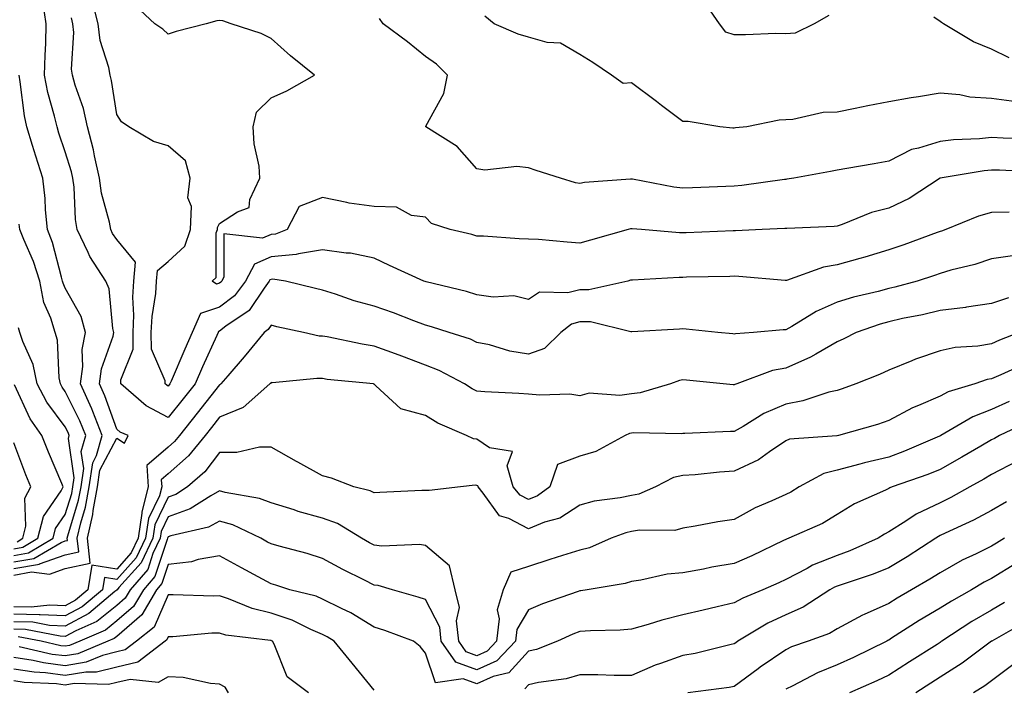
# Model space of a CAD drawing. Units: inches. Extents: x 931523 to 934163, y 7284698 to 7287338.
# Drawn here: x 932659 to 932851, y 7285543 to 7285673 of the extents above; entities that cross this region are included whole.
import ezdxf

# ---------------------------------------------------------------- set-up
doc = ezdxf.new("R2010")
doc.units = ezdxf.units.IN
doc.header["$MEASUREMENT"] = 0
doc.layers.add('Contour_93157284', color=7, linetype='Continuous', true_color=0xc0ed8b)

msp = doc.modelspace()

# ---------------------------------------------------------------- linework, layer by layer
at = {"layer": 'Contour_93157284'}
for points in [[(932658.05, 7285564.79, 3214), (932661.52, 7285565.39, 3214), (932665, 7285564.97, 3214), (932668.05, 7285566.07, 3214), (932672.88, 7285567.09, 3214), (932672.34, 7285571.92, 3214), (932673.39, 7285576.58, 3214), (932673.47, 7285577.34, 3214), (932674.31, 7285581.92, 3214), (932674.77, 7285585.19, 3214), (932678.05, 7285591.41, 3214), (932679.53, 7285590.44, 3214), (932680.28, 7285591.92, 3214), (932678.71, 7285592.58, 3214), (932678.05, 7285593.13, 3214), (932675.75, 7285599.62, 3214), (932674.69, 7285601.92, 3214), (932675.09, 7285604.88, 3214), (932677.35, 7285611.22, 3214), (932677.49, 7285611.92, 3214), (932677.28, 7285612.68, 3214), (932676.56, 7285620.43, 3214), (932675.91, 7285621.92, 3214), (932672.81, 7285626.68, 3214), (932672.5, 7285627.48, 3214), (932670.38, 7285631.92, 3214), (932670.03, 7285633.9, 3214), (932669.78, 7285640.19, 3214), (932669.54, 7285641.92, 3214), (932669.27, 7285643.14, 3214), (932668.05, 7285647.06, 3214), (932666.82, 7285650.69, 3214), (932666.45, 7285651.92, 3214), (932665.98, 7285653.98, 3214), (932664.68, 7285658.55, 3214), (932664.04, 7285661.92, 3214), (932664.13, 7285665.85, 3214), (932664.26, 7285668.12, 3214), (932664.34, 7285671.92, 3214), (932663.68, 7285676.29, 3214)], [(932851.46, 7285635.34, 3212), (932848.05, 7285635.27, 3212), (932845.47, 7285634.5, 3212), (932839.13, 7285631.92, 3212), (932838.34, 7285631.63, 3212), (932838.05, 7285631.55, 3212), (932837.48, 7285631.34, 3212), (932830.97, 7285628.99, 3212), (932828.05, 7285628, 3212), (932823.4, 7285626.57, 3212), (932822.45, 7285626.31, 3212), (932818.05, 7285625.05, 3212), (932815.36, 7285624.61, 3212), (932808.17, 7285622.04, 3212), (932808.05, 7285622.01, 3212), (932807.96, 7285622.01, 3212), (932798.95, 7285622.82, 3212), (932798.05, 7285622.84, 3212), (932797.16, 7285622.81, 3212), (932788.78, 7285622.65, 3212), (932788.05, 7285622.62, 3212), (932787.33, 7285622.63, 3212), (932778.24, 7285622.11, 3212), (932778.05, 7285622.12, 3212), (932777.9, 7285622.07, 3212), (932777.39, 7285621.92, 3212), (932769.76, 7285620.21, 3212), (932768.05, 7285620.23, 3212), (932765.73, 7285619.6, 3212), (932760.19, 7285619.78, 3212), (932758.05, 7285618.35, 3212), (932755.18, 7285619.05, 3212), (932751.17, 7285618.8, 3212), (932748.05, 7285619.26, 3212), (932746, 7285619.87, 3212), (932738.19, 7285621.78, 3212), (932737.98, 7285621.84, 3212), (932737.75, 7285621.92, 3212), (932731.06, 7285624.94, 3212), (932728.05, 7285626.38, 3212), (932723.49, 7285627.37, 3212), (932722.64, 7285627.32, 3212), (932718.05, 7285627.96, 3212), (932713.36, 7285627.23, 3212), (932712.91, 7285627.06, 3212), (932708.05, 7285626.61, 3212), (932704.8, 7285625.17, 3212), (932703.07, 7285621.92, 3212), (932700.93, 7285619.04, 3212), (932698.05, 7285616.87, 3212), (932694.33, 7285615.64, 3212), (932692.71, 7285611.92, 3212), (932691.27, 7285608.7, 3212), (932688.62, 7285602.49, 3212), (932688.37, 7285601.92, 3212), (932688.05, 7285601.52, 3212), (932687.79, 7285601.66, 3212), (932687.48, 7285601.92, 3212), (932687.47, 7285602.51, 3212), (932684.8, 7285608.67, 3212), (932684.77, 7285611.92, 3212), (932684.92, 7285615.05, 3212), (932685.66, 7285619.53, 3212), (932685.8, 7285621.92, 3212), (932685.98, 7285623.99, 3212), (932688.05, 7285625.74, 3212), (932691.26, 7285628.72, 3212), (932692.39, 7285631.92, 3212), (932692.57, 7285636.44, 3212), (932691.89, 7285638.08, 3212), (932692.34, 7285641.92, 3212), (932691.39, 7285645.26, 3212), (932688.05, 7285648.18, 3212), (932685.18, 7285649.05, 3212), (932680.42, 7285651.92, 3212), (932679, 7285652.87, 3212), (932678.05, 7285654.3, 3212), (932677.05, 7285660.92, 3212), (932676.78, 7285661.92, 3212), (932676.53, 7285663.44, 3212), (932674.81, 7285668.68, 3212), (932674.45, 7285671.92, 3212), (932673.21, 7285676.76, 3212)], [(932856.88, 7285643.08, 3211), (932849.58, 7285643.45, 3211), (932848.05, 7285643.5, 3211), (932846.61, 7285643.37, 3211), (932838.06, 7285641.93, 3211), (932838.04, 7285641.92, 3211), (932832, 7285637.97, 3211), (932828.05, 7285636.08, 3211), (932824.71, 7285635.25, 3211), (932819.03, 7285632.9, 3211), (932818.05, 7285632.58, 3211), (932817.45, 7285632.52, 3211), (932808.28, 7285632.15, 3211), (932808.05, 7285632.13, 3211), (932807.86, 7285632.12, 3211), (932803.48, 7285631.92, 3211), (932798.28, 7285631.69, 3211), (932798.05, 7285631.69, 3211), (932797.81, 7285631.69, 3211), (932788.67, 7285631.3, 3211), (932788.05, 7285631.28, 3211), (932787.42, 7285631.29, 3211), (932779.99, 7285631.92, 3211), (932778.2, 7285632.07, 3211), (932778.05, 7285632.1, 3211), (932777.9, 7285632.07, 3211), (932777.41, 7285631.92, 3211), (932770.08, 7285629.89, 3211), (932768.05, 7285629.3, 3211), (932765.59, 7285629.46, 3211), (932760, 7285629.97, 3211), (932758.05, 7285630.09, 3211), (932756.24, 7285630.1, 3211), (932749.32, 7285630.64, 3211), (932748.05, 7285630.65, 3211), (932747.07, 7285630.94, 3211), (932742.82, 7285631.92, 3211), (932739.23, 7285633.09, 3211), (932738.05, 7285634.36, 3211), (932735.32, 7285634.65, 3211), (932732.4, 7285636.27, 3211), (932728.05, 7285636.43, 3211), (932723.19, 7285637.06, 3211), (932722.75, 7285637.21, 3211), (932718.05, 7285638.15, 3211), (932713.53, 7285636.44, 3211), (932711.19, 7285631.92, 3211), (932708.91, 7285631.05, 3211), (932708.05, 7285630.97, 3211), (932706.36, 7285630.23, 3211), (932698.86, 7285631.11, 3211), (932698.89, 7285622.76, 3211), (932698.45, 7285621.92, 3211), (932698.27, 7285621.7, 3211), (932698.05, 7285621.52, 3211), (932697.46, 7285621.32, 3211), (932696.57, 7285621.92, 3211), (932697.37, 7285622.6, 3211), (932697.39, 7285631.27, 3211), (932697.63, 7285631.92, 3211), (932697.64, 7285632.33, 3211), (932698.05, 7285633.09, 3211), (932701.52, 7285635.39, 3211), (932703.77, 7285636.21, 3211), (932703.93, 7285637.8, 3211), (932705.88, 7285641.92, 3211), (932705.7, 7285644.27, 3211), (932704.75, 7285648.62, 3211), (932704.56, 7285651.92, 3211), (932705.24, 7285654.73, 3211), (932708.05, 7285657.51, 3211), (932711.1, 7285658.87, 3211), (932716.45, 7285661.92, 3211), (932711.82, 7285665.69, 3211), (932708.05, 7285669.07, 3211), (932706.12, 7285670, 3211), (932700.27, 7285671.92, 3211), (932698.65, 7285672.52, 3211), (932698.05, 7285672.58, 3211), (932697.47, 7285672.5, 3211), (932695.41, 7285671.92, 3211), (932689.59, 7285670.39, 3211), (932688.05, 7285669.88, 3211), (932686.98, 7285670.85, 3211), (932685.47, 7285671.92, 3211), (932681.62, 7285675.48, 3211)], [(932816.41, 7285673.56, 3208), (932813.57, 7285671.92, 3208), (932809.85, 7285670.12, 3208), (932808.05, 7285669.98, 3208), (932806.15, 7285670.02, 3208), (932800.2, 7285669.76, 3208), (932798.05, 7285669.8, 3208), (932796.42, 7285670.3, 3208), (932795.18, 7285671.92, 3208), (932792.27, 7285676.14, 3208)], [(932853, 7285626.98, 3213), (932848.05, 7285626.21, 3213), (932844.81, 7285625.16, 3213), (932840.15, 7285624.02, 3213), (932838.05, 7285623.42, 3213), (932836.94, 7285623.03, 3213), (932833.57, 7285621.92, 3213), (932829.25, 7285620.72, 3213), (932828.05, 7285620.46, 3213), (932826.02, 7285619.9, 3213), (932821.2, 7285618.77, 3213), (932818.05, 7285617.79, 3213), (932813.93, 7285616.03, 3213), (932809.22, 7285613.09, 3213), (932808.05, 7285612.43, 3213), (932807.54, 7285612.43, 3213), (932801.8, 7285611.92, 3213), (932798.3, 7285611.67, 3213), (932798.05, 7285611.61, 3213), (932797.76, 7285611.64, 3213), (932794.86, 7285611.92, 3213), (932788.71, 7285612.58, 3213), (932788.05, 7285612.61, 3213), (932787.4, 7285612.57, 3213), (932778.16, 7285612.03, 3213), (932778.05, 7285612.02, 3213), (932777.95, 7285612.02, 3213), (932770.13, 7285614, 3213), (932768.05, 7285614.02, 3213), (932766.4, 7285613.57, 3213), (932764.36, 7285611.92, 3213), (932761.18, 7285608.79, 3213), (932758.05, 7285607.7, 3213), (932754.41, 7285608.28, 3213), (932750.46, 7285609.51, 3213), (932748.05, 7285610.01, 3213), (932746.76, 7285610.62, 3213), (932742.63, 7285611.92, 3213), (932739.18, 7285613.04, 3213), (932738.05, 7285613.36, 3213), (932735.78, 7285614.2, 3213), (932731.85, 7285615.72, 3213), (932728.05, 7285617.04, 3213), (932724.21, 7285618.08, 3213), (932720.58, 7285619.39, 3213), (932718.05, 7285620.18, 3213), (932716.64, 7285620.5, 3213), (932710.86, 7285621.92, 3213), (932708.41, 7285622.28, 3213), (932708.05, 7285622.24, 3213), (932707.83, 7285622.14, 3213), (932707.7, 7285621.92, 3213), (932706.69, 7285620.55, 3213), (932703.79, 7285616.18, 3213), (932699.26, 7285613.13, 3213), (932698.05, 7285612.21, 3213), (932697.83, 7285612.14, 3213), (932697.73, 7285611.92, 3213), (932697.47, 7285611.34, 3213), (932694.72, 7285605.25, 3213), (932693.27, 7285601.92, 3213), (932690.97, 7285599, 3213), (932688.05, 7285595.38, 3213), (932683.77, 7285597.64, 3213), (932678.85, 7285601.92, 3213), (932678.83, 7285602.7, 3213), (932681.26, 7285608.71, 3213), (932681.23, 7285611.92, 3213), (932681.39, 7285615.26, 3213), (932681.2, 7285618.77, 3213), (932681.39, 7285621.92, 3213), (932681.72, 7285625.59, 3213), (932678.05, 7285630.02, 3213), (932677.26, 7285631.13, 3213), (932676.89, 7285631.92, 3213), (932676.64, 7285633.34, 3213), (932675.1, 7285638.97, 3213), (932674.69, 7285641.92, 3213), (932673.74, 7285646.23, 3213), (932673.55, 7285647.42, 3213), (932672.39, 7285651.92, 3213), (932671.59, 7285655.46, 3213), (932670, 7285659.97, 3213), (932669.46, 7285661.92, 3213), (932669.26, 7285663.13, 3213), (932669.72, 7285670.25, 3213), (932669.53, 7285671.92, 3213), (932669.23, 7285673.1, 3213)], [(932852.91, 7285656.78, 3209), (932848.05, 7285657.4, 3209), (932843.82, 7285657.68, 3209), (932841.88, 7285658.09, 3209), (932838.05, 7285658.43, 3209), (932833.85, 7285657.72, 3209), (932832.44, 7285657.53, 3209), (932828.05, 7285656.72, 3209), (932824.02, 7285655.95, 3209), (932821.56, 7285655.43, 3209), (932818.05, 7285654.73, 3209), (932815.29, 7285654.67, 3209), (932809.42, 7285653.29, 3209), (932808.05, 7285653.25, 3209), (932806.77, 7285653.2, 3209), (932800.48, 7285651.92, 3209), (932798.28, 7285651.69, 3209), (932798.05, 7285651.65, 3209), (932797.79, 7285651.66, 3209), (932795.23, 7285651.92, 3209), (932789.09, 7285652.96, 3209), (932788.05, 7285652.95, 3209), (932783.9, 7285656.06, 3209), (932782.93, 7285656.8, 3209), (932778.05, 7285660.46, 3209), (932776.47, 7285660.34, 3209), (932774.2, 7285661.92, 3209), (932770.55, 7285664.42, 3209), (932768.05, 7285665.95, 3209), (932764.3, 7285668.17, 3209), (932761.7, 7285668.27, 3209), (932758.05, 7285669.31, 3209), (932756.03, 7285669.9, 3209), (932751.38, 7285671.92, 3209), (932749.55, 7285673.42, 3209)], [(932851.43, 7285665.3, 3208), (932848.05, 7285667.01, 3208), (932844.51, 7285668.38, 3208), (932838.67, 7285671.92, 3208), (932838.29, 7285672.16, 3208), (932838.05, 7285672.35, 3208), (932836.8, 7285673.18, 3208)], [(932855.75, 7285649.62, 3210), (932850.26, 7285649.71, 3210), (932848.05, 7285649.79, 3210), (932845.69, 7285649.56, 3210), (932840.61, 7285649.36, 3210), (932838.05, 7285649.07, 3210), (932833.86, 7285647.73, 3210), (932832.47, 7285647.5, 3210), (932828.05, 7285645.25, 3210), (932825.25, 7285644.72, 3210), (932819.92, 7285643.8, 3210), (932818.05, 7285643.44, 3210), (932816.76, 7285643.22, 3210), (932809.6, 7285641.92, 3210), (932808.27, 7285641.7, 3210), (932808.05, 7285641.68, 3210), (932807.78, 7285641.65, 3210), (932799.5, 7285640.47, 3210), (932798.05, 7285640.35, 3210), (932796.41, 7285640.28, 3210), (932789.92, 7285640.05, 3210), (932788.05, 7285639.97, 3210), (932786.33, 7285640.19, 3210), (932778.25, 7285641.72, 3210), (932778.05, 7285641.75, 3210), (932777.85, 7285641.72, 3210), (932768.91, 7285641.06, 3210), (932768.05, 7285640.88, 3210), (932767.18, 7285641.04, 3210), (932764.25, 7285641.92, 3210), (932759.54, 7285643.41, 3210), (932758.05, 7285643.95, 3210), (932755.81, 7285644.16, 3210), (932749.6, 7285643.47, 3210), (932748.05, 7285643.7, 3210), (932744.2, 7285648.06, 3210), (932738.11, 7285651.92, 3210), (932738.14, 7285652.02, 3210), (932741.62, 7285658.36, 3210), (932742.32, 7285661.92, 3210), (932740.2, 7285664.07, 3210), (932738.05, 7285665.54, 3210), (932734.53, 7285668.39, 3210), (932729.83, 7285671.92, 3210), (932729.09, 7285672.96, 3210)], [(932658.05, 7285566.06, 3215), (932663.05, 7285566.92, 3215), (932663.06, 7285566.94, 3215), (932668.05, 7285568.74, 3215), (932670.68, 7285569.29, 3215), (932670.38, 7285571.92, 3215), (932671.07, 7285574.94, 3215), (932672, 7285577.97, 3215), (932672.72, 7285581.92, 3215), (932673.38, 7285586.59, 3215), (932674.12, 7285587.99, 3215), (932675.24, 7285591.92, 3215), (932673.39, 7285596.59, 3215), (932673.21, 7285597.08, 3215), (932670.98, 7285601.92, 3215), (932671.44, 7285605.32, 3215), (932671.33, 7285608.64, 3215), (932671.99, 7285611.92, 3215), (932671.16, 7285615.03, 3215), (932668.05, 7285620.51, 3215), (932667.62, 7285621.49, 3215), (932667.53, 7285621.92, 3215), (932667.29, 7285622.68, 3215), (932665.56, 7285629.43, 3215), (932664.6, 7285631.92, 3215), (932664.21, 7285635.77, 3215), (932664.12, 7285637.98, 3215), (932663.66, 7285641.92, 3215), (932662.3, 7285646.17, 3215), (932661.7, 7285648.27, 3215), (932660.6, 7285651.92, 3215), (932660.13, 7285654, 3215), (932659.31, 7285660.66, 3215), (932659.07, 7285661.92, 3215)], [(932658.05, 7285567.34, 3216), (932661.96, 7285568.01, 3216), (932667.24, 7285571.11, 3216), (932668.05, 7285571.4, 3216), (932668.47, 7285571.49, 3216), (932668.43, 7285571.92, 3216), (932668.54, 7285572.41, 3216), (932670.65, 7285579.31, 3216), (932671.13, 7285581.92, 3216), (932671.64, 7285585.51, 3216), (932671.15, 7285588.82, 3216), (932672.03, 7285591.92, 3216), (932670.9, 7285594.77, 3216), (932668.05, 7285600.48, 3216), (932667.44, 7285601.3, 3216), (932667.12, 7285601.92, 3216), (932666.87, 7285603.09, 3216), (932666.57, 7285610.44, 3216), (932666.1, 7285611.92, 3216), (932665.27, 7285614.7, 3216), (932663.89, 7285617.76, 3216), (932663.08, 7285621.92, 3216), (932661.86, 7285625.74, 3216), (932659.97, 7285630, 3216), (932659.23, 7285631.92, 3216), (932659.12, 7285632.99, 3216)], [(932851.33, 7285618.64, 3214), (932848.05, 7285617.53, 3214), (932843.15, 7285616.82, 3214), (932842.94, 7285616.8, 3214), (932838.05, 7285616.21, 3214), (932834.61, 7285615.36, 3214), (932830.74, 7285614.61, 3214), (932828.05, 7285614, 3214), (932826.42, 7285613.55, 3214), (932821.74, 7285611.92, 3214), (932819.31, 7285610.66, 3214), (932818.05, 7285610.12, 3214), (932813.87, 7285607.74, 3214), (932812.86, 7285607.11, 3214), (932808.05, 7285605.02, 3214), (932805.46, 7285604.51, 3214), (932798.54, 7285601.92, 3214), (932798.18, 7285601.79, 3214), (932798.05, 7285601.72, 3214), (932797.86, 7285601.72, 3214), (932795.89, 7285601.92, 3214), (932788.76, 7285602.63, 3214), (932788.05, 7285602.7, 3214), (932787.4, 7285602.57, 3214), (932785.67, 7285601.92, 3214), (932779.78, 7285600.19, 3214), (932778.05, 7285599.99, 3214), (932775.78, 7285599.65, 3214), (932769.86, 7285600.1, 3214), (932768.05, 7285599.64, 3214), (932766.07, 7285599.94, 3214), (932760.25, 7285599.71, 3214), (932758.05, 7285599.96, 3214), (932756.19, 7285600.06, 3214), (932749.55, 7285600.42, 3214), (932748.05, 7285600.5, 3214), (932747.1, 7285600.96, 3214), (932745.64, 7285601.92, 3214), (932740.69, 7285604.56, 3214), (932738.05, 7285605.56, 3214), (932733.45, 7285607.32, 3214), (932732.21, 7285607.77, 3214), (932728.05, 7285609.29, 3214), (932725.76, 7285609.63, 3214), (932718.92, 7285611.05, 3214), (932718.05, 7285611.19, 3214), (932717.36, 7285611.23, 3214), (932714.34, 7285611.92, 3214), (932709.18, 7285613.05, 3214), (932708.05, 7285613.32, 3214), (932707.49, 7285612.48, 3214), (932706.67, 7285611.92, 3214), (932702.78, 7285607.19, 3214), (932699.63, 7285603.5, 3214), (932698.28, 7285601.92, 3214), (932698.16, 7285601.81, 3214), (932698.05, 7285601.76, 3214), (932693.71, 7285596.26, 3214), (932690.22, 7285591.92, 3214), (932689.26, 7285590.71, 3214), (932688.05, 7285589.64, 3214), (932683.88, 7285586.09, 3214), (932684.18, 7285581.92, 3214), (932682.9, 7285577.07, 3214), (932682.93, 7285576.8, 3214), (932682.22, 7285571.92, 3214), (932680.87, 7285569.1, 3214), (932678.05, 7285565.95, 3214), (932673.24, 7285566.73, 3214), (932672.45, 7285561.92, 3214), (932670.07, 7285559.91, 3214), (932668.05, 7285558.82, 3214), (932665.08, 7285558.95, 3214), (932661.44, 7285558.52, 3214), (932658.05, 7285558.63, 3214)], [(932658.05, 7285568.61, 3217), (932660.88, 7285569.1, 3217), (932665.69, 7285571.92, 3217), (932666.15, 7285573.81, 3217), (932668.05, 7285576.54, 3217), (932669.31, 7285580.66, 3217), (932669.54, 7285581.92, 3217), (932669.79, 7285583.66, 3217), (932668.65, 7285591.31, 3217), (932668.82, 7285591.92, 3217), (932668.6, 7285592.48, 3217), (932668.05, 7285593.58, 3217), (932664.5, 7285598.37, 3217), (932662.62, 7285601.92, 3217), (932661.84, 7285605.71, 3217), (932659.8, 7285610.17, 3217), (932659.25, 7285611.92, 3217), (932658.97, 7285612.84, 3217)], [(932853.37, 7285611.92, 3215), (932849.57, 7285610.41, 3215), (932848.05, 7285609.73, 3215), (932845.4, 7285609.27, 3215), (932840.94, 7285609.03, 3215), (932838.05, 7285608.34, 3215), (932833.26, 7285606.71, 3215), (932832.52, 7285606.39, 3215), (932828.05, 7285604.62, 3215), (932826.23, 7285603.74, 3215), (932821.64, 7285601.92, 3215), (932819, 7285600.97, 3215), (932818.05, 7285600.68, 3215), (932816.43, 7285600.31, 3215), (932811.36, 7285598.61, 3215), (932808.05, 7285598.02, 3215), (932803.77, 7285596.2, 3215), (932799.79, 7285593.67, 3215), (932798.05, 7285592.66, 3215), (932797.29, 7285592.68, 3215), (932788.42, 7285592.29, 3215), (932788.05, 7285592.3, 3215), (932787.72, 7285592.24, 3215), (932778.53, 7285592.4, 3215), (932778.05, 7285592.34, 3215), (932777.68, 7285592.28, 3215), (932776.87, 7285591.92, 3215), (932771.14, 7285588.82, 3215), (932768.05, 7285587.9, 3215), (932763.72, 7285586.25, 3215), (932762.18, 7285581.92, 3215), (932759.79, 7285580.17, 3215), (932758.05, 7285579.47, 3215), (932756.44, 7285580.31, 3215), (932755.11, 7285581.92, 3215), (932753.92, 7285586.04, 3215), (932754.93, 7285588.8, 3215), (932750.46, 7285589.52, 3215), (932748.05, 7285591.16, 3215), (932747.39, 7285591.26, 3215), (932745.99, 7285591.92, 3215), (932740.44, 7285594.31, 3215), (932738.05, 7285595.77, 3215), (932733.23, 7285597.1, 3215), (932728.41, 7285601.56, 3215), (932728.05, 7285601.87, 3215), (932728.01, 7285601.88, 3215), (932727.93, 7285601.92, 3215), (932718.94, 7285602.81, 3215), (932718.05, 7285602.96, 3215), (932716.95, 7285603.01, 3215), (932708.3, 7285602.16, 3215), (932708.05, 7285602.18, 3215), (932707.93, 7285602.04, 3215), (932707.83, 7285601.92, 3215), (932702.62, 7285597.35, 3215), (932698.05, 7285595.48, 3215), (932696.48, 7285593.49, 3215), (932695.22, 7285591.92, 3215), (932692.02, 7285587.95, 3215), (932688.05, 7285584.43, 3215), (932686.7, 7285583.28, 3215), (932686.8, 7285581.92, 3215), (932686.34, 7285580.21, 3215), (932684.21, 7285575.77, 3215), (932683.65, 7285571.92, 3215), (932681.84, 7285568.13, 3215), (932678.05, 7285563.91, 3215), (932675.67, 7285564.29, 3215), (932675.29, 7285561.92, 3215), (932671.36, 7285558.61, 3215), (932668.05, 7285556.84, 3215), (932663.18, 7285557.05, 3215), (932662.95, 7285557.02, 3215), (932658.05, 7285557.17, 3215)], [(932854.26, 7285605.71, 3216), (932849.83, 7285603.7, 3216), (932848.05, 7285602.92, 3216), (932847.21, 7285602.77, 3216), (932844.8, 7285601.92, 3216), (932839.6, 7285600.37, 3216), (932838.05, 7285599.57, 3216), (932833.86, 7285597.73, 3216), (932832.68, 7285597.28, 3216), (932828.05, 7285594.79, 3216), (932825.9, 7285594.07, 3216), (932818.32, 7285591.92, 3216), (932818.05, 7285591.86, 3216), (932817.97, 7285591.84, 3216), (932808.79, 7285591.18, 3216), (932808.05, 7285590.88, 3216), (932804.88, 7285588.76, 3216), (932802.76, 7285587.2, 3216), (932798.05, 7285584.99, 3216), (932795.17, 7285584.79, 3216), (932790.42, 7285584.29, 3216), (932788.05, 7285584.12, 3216), (932786.21, 7285583.76, 3216), (932782.74, 7285581.92, 3216), (932779.48, 7285580.49, 3216), (932778.05, 7285580.24, 3216), (932775.9, 7285579.76, 3216), (932770.8, 7285579.17, 3216), (932768.05, 7285578.38, 3216), (932764.14, 7285575.84, 3216), (932761.16, 7285575.03, 3216), (932758.05, 7285573.76, 3216), (932754.21, 7285575.76, 3216), (932752.43, 7285576.3, 3216), (932749.27, 7285580.7, 3216), (932748.26, 7285581.92, 3216), (932748.22, 7285582.09, 3216), (932748.05, 7285582.2, 3216), (932747.72, 7285582.24, 3216), (932744.83, 7285581.92, 3216), (932738.79, 7285581.19, 3216), (932738.05, 7285581.22, 3216), (932737.31, 7285581.19, 3216), (932729.16, 7285580.81, 3216), (932728.05, 7285580.76, 3216), (932727.29, 7285581.16, 3216), (932724.15, 7285581.92, 3216), (932719.77, 7285583.64, 3216), (932718.05, 7285584.04, 3216), (932713.27, 7285586.7, 3216), (932712.99, 7285586.85, 3216), (932708.05, 7285589.63, 3216), (932705.76, 7285589.63, 3216), (932701.38, 7285588.59, 3216), (932698.05, 7285588.59, 3216), (932695.15, 7285584.82, 3216), (932691.79, 7285581.92, 3216), (932689.52, 7285580.46, 3216), (932688.05, 7285579.93, 3216), (932685.45, 7285574.52, 3216), (932685.08, 7285571.92, 3216), (932682.81, 7285567.16, 3216), (932678.47, 7285562.34, 3216), (932678.11, 7285561.92, 3216), (932678.09, 7285561.88, 3216), (932678.05, 7285561.85, 3216), (932677.69, 7285561.57, 3216), (932672.66, 7285557.31, 3216), (932668.05, 7285554.85, 3216), (932664.99, 7285554.99, 3216), (932661.73, 7285555.6, 3216), (932658.05, 7285555.71, 3216)], [(932658.05, 7285569.88, 3218), (932659.79, 7285570.18, 3218), (932662.75, 7285571.92, 3218), (932663.79, 7285576.18, 3218), (932667.24, 7285581.12, 3218), (932667.67, 7285581.92, 3218), (932667.4, 7285582.57, 3218), (932664.79, 7285588.66, 3218), (932663.5, 7285591.92, 3218), (932661.25, 7285595.12, 3218), (932658.2, 7285601.77, 3218)], [(932851.47, 7285598.5, 3217), (932848.05, 7285596.97, 3217), (932844.41, 7285595.56, 3217), (932838.2, 7285591.92, 3217), (932838.11, 7285591.86, 3217), (932838.05, 7285591.83, 3217), (932837.9, 7285591.77, 3217), (932831.11, 7285588.85, 3217), (932828.05, 7285587.71, 3217), (932823.36, 7285586.61, 3217), (932822.47, 7285586.34, 3217), (932818.05, 7285585.18, 3217), (932815.44, 7285584.53, 3217), (932810.62, 7285581.92, 3217), (932809.04, 7285580.92, 3217), (932808.05, 7285580.44, 3217), (932805.31, 7285579.18, 3217), (932802.1, 7285577.87, 3217), (932798.05, 7285575.61, 3217), (932794.87, 7285575.1, 3217), (932790.43, 7285574.3, 3217), (932788.05, 7285573.9, 3217), (932786.5, 7285573.47, 3217), (932779.66, 7285573.53, 3217), (932778.05, 7285573.25, 3217), (932776.96, 7285573.01, 3217), (932774.1, 7285571.92, 3217), (932769.88, 7285570.09, 3217), (932768.05, 7285569.62, 3217), (932764.68, 7285568.55, 3217), (932762.19, 7285567.78, 3217), (932758.05, 7285566.45, 3217), (932754.6, 7285565.37, 3217), (932753.13, 7285561.92, 3217), (932751.97, 7285557.99, 3217), (932752.39, 7285556.27, 3217), (932751.86, 7285551.92, 3217), (932750.01, 7285549.97, 3217), (932748.05, 7285549.07, 3217), (932745.96, 7285549.83, 3217), (932744.5, 7285551.92, 3217), (932744.06, 7285555.9, 3217), (932744.63, 7285558.49, 3217), (932743.82, 7285561.92, 3217), (932742.71, 7285566.59, 3217), (932738.05, 7285570.54, 3217), (932736.86, 7285570.73, 3217), (932729.55, 7285570.42, 3217), (932728.05, 7285570.58, 3217), (932727.17, 7285571.04, 3217), (932725.6, 7285571.92, 3217), (932720.92, 7285574.79, 3217), (932718.05, 7285575.83, 3217), (932713.3, 7285577.16, 3217), (932712.55, 7285577.43, 3217), (932708.05, 7285578.81, 3217), (932705.81, 7285579.68, 3217), (932699.14, 7285580.83, 3217), (932698.05, 7285581.14, 3217), (932696.31, 7285580.18, 3217), (932692.35, 7285577.62, 3217), (932688.05, 7285576.08, 3217), (932686.7, 7285573.27, 3217), (932686.51, 7285571.92, 3217), (932685.09, 7285568.96, 3217), (932684.08, 7285565.89, 3217), (932680.67, 7285561.92, 3217), (932679.71, 7285560.27, 3217), (932678.05, 7285558.85, 3217), (932674.21, 7285555.76, 3217), (932670.08, 7285553.94, 3217), (932668.05, 7285552.87, 3217), (932667.06, 7285552.91, 3217), (932660.32, 7285554.19, 3217), (932658.05, 7285554.25, 3217)], [(932855.33, 7285594.64, 3218), (932849.57, 7285591.92, 3218), (932848.63, 7285591.34, 3218), (932848.05, 7285591.04, 3218), (932845.96, 7285589.83, 3218), (932842.29, 7285587.68, 3218), (932838.05, 7285585.29, 3218), (932835.65, 7285584.32, 3218), (932828.73, 7285581.92, 3218), (932828.25, 7285581.72, 3218), (932828.05, 7285581.6, 3218), (932827.42, 7285581.29, 3218), (932821.38, 7285578.6, 3218), (932818.05, 7285576.52, 3218), (932815.16, 7285574.81, 3218), (932808.66, 7285571.92, 3218), (932808.19, 7285571.77, 3218), (932808.05, 7285571.71, 3218), (932807.64, 7285571.51, 3218), (932801.43, 7285568.54, 3218), (932798.05, 7285567.01, 3218), (932793.68, 7285566.29, 3218), (932792.08, 7285565.94, 3218), (932788.05, 7285565.23, 3218), (932785.03, 7285564.94, 3218), (932779.91, 7285563.78, 3218), (932778.05, 7285563.55, 3218), (932776.83, 7285563.13, 3218), (932769.49, 7285561.92, 3218), (932768.25, 7285561.72, 3218), (932768.05, 7285561.71, 3218), (932767.71, 7285561.58, 3218), (932760.77, 7285559.2, 3218), (932758.05, 7285558.05, 3218), (932755.78, 7285554.19, 3218), (932755.51, 7285551.92, 3218), (932751.88, 7285548.09, 3218), (932748.05, 7285546.34, 3218), (932743.96, 7285547.83, 3218), (932741.1, 7285551.92, 3218), (932740.8, 7285554.67, 3218), (932738.05, 7285560.02, 3218), (932736.63, 7285560.5, 3218), (932731.62, 7285561.92, 3218), (932728.87, 7285562.74, 3218), (932728.05, 7285562.83, 3218), (932726.18, 7285563.79, 3218), (932722, 7285565.87, 3218), (932718.05, 7285568.03, 3218), (932715.08, 7285568.94, 3218), (932709.6, 7285570.37, 3218), (932708.05, 7285570.82, 3218), (932707.33, 7285571.2, 3218), (932706.02, 7285571.92, 3218), (932700.64, 7285574.51, 3218), (932698.05, 7285575.24, 3218), (932695.91, 7285574.06, 3218), (932688.54, 7285572.41, 3218), (932688.05, 7285572.23, 3218), (932687.95, 7285572.02, 3218), (932687.93, 7285571.92, 3218), (932687.83, 7285571.7, 3218), (932685.46, 7285564.51, 3218), (932683.24, 7285561.92, 3218), (932681.32, 7285558.65, 3218), (932678.05, 7285555.86, 3218), (932675.87, 7285554.1, 3218), (932670.91, 7285551.92, 3218), (932668.9, 7285551.07, 3218), (932668.05, 7285550.93, 3218), (932667.18, 7285551.04, 3218), (932663.39, 7285551.92, 3218), (932658.9, 7285552.77, 3218)], [(932658.7, 7285571.27, 3219), (932659.82, 7285571.92, 3219), (932660.39, 7285574.26, 3219), (932660.22, 7285579.75, 3219), (932661.37, 7285581.92, 3219), (932660.39, 7285584.26, 3219), (932658.05, 7285590.45, 3219)], [(932853.04, 7285586.93, 3219), (932848.05, 7285584.3, 3219), (932846.55, 7285583.42, 3219), (932843.84, 7285581.92, 3219), (932840.14, 7285579.83, 3219), (932838.05, 7285578.82, 3219), (932833.37, 7285576.6, 3219), (932831.37, 7285575.23, 3219), (932828.05, 7285573.15, 3219), (932827.23, 7285572.74, 3219), (932825.99, 7285571.92, 3219), (932820.51, 7285569.47, 3219), (932818.05, 7285568.57, 3219), (932813.27, 7285566.7, 3219), (932812.21, 7285566.08, 3219), (932808.05, 7285563.94, 3219), (932806.67, 7285563.3, 3219), (932803.59, 7285561.92, 3219), (932799.69, 7285560.28, 3219), (932798.05, 7285559.36, 3219), (932794.71, 7285558.58, 3219), (932791.99, 7285557.98, 3219), (932788.05, 7285557.03, 3219), (932783.97, 7285556, 3219), (932781.3, 7285555.17, 3219), (932778.05, 7285554.27, 3219), (932775.9, 7285554.07, 3219), (932770.08, 7285553.94, 3219), (932768.05, 7285553.78, 3219), (932766.7, 7285553.27, 3219), (932763.68, 7285551.92, 3219), (932759.64, 7285550.33, 3219), (932758.05, 7285549.96, 3219), (932754.21, 7285545.76, 3219), (932751.18, 7285545.05, 3219), (932748.05, 7285543.62, 3219), (932745.38, 7285544.59, 3219), (932739.97, 7285543.84, 3219), (932738.05, 7285549.62, 3219), (932737.04, 7285550.9, 3219), (932735.72, 7285551.92, 3219), (932730.15, 7285554.02, 3219), (932728.05, 7285554.67, 3219), (932723.54, 7285557.41, 3219), (932721.72, 7285558.25, 3219), (932718.05, 7285560.1, 3219), (932716.78, 7285560.65, 3219), (932711.7, 7285561.92, 3219), (932708.96, 7285562.83, 3219), (932708.05, 7285563.09, 3219), (932705.52, 7285564.45, 3219), (932702.3, 7285566.17, 3219), (932698.05, 7285568.49, 3219), (932693.9, 7285567.78, 3219), (932692.6, 7285567.37, 3219), (932688.05, 7285566.81, 3219), (932686.84, 7285563.13, 3219), (932685.79, 7285561.92, 3219), (932682.94, 7285557.03, 3219), (932678.05, 7285552.86, 3219), (932677.53, 7285552.44, 3219), (932676.35, 7285551.92, 3219), (932670.52, 7285549.45, 3219), (932668.05, 7285549.05, 3219), (932665.51, 7285549.37, 3219), (932659.11, 7285550.86, 3219)], [(932850.93, 7285579.04, 3220), (932848.05, 7285577.3, 3220), (932844.55, 7285575.42, 3220), (932839.05, 7285572.92, 3220), (932838.05, 7285572.44, 3220), (932837.7, 7285572.27, 3220), (932837.19, 7285571.92, 3220), (932831.66, 7285568.31, 3220), (932828.05, 7285566.17, 3220), (932825.04, 7285564.94, 3220), (932819.17, 7285563.04, 3220), (932818.05, 7285562.63, 3220), (932817.54, 7285562.44, 3220), (932816.64, 7285561.92, 3220), (932811.41, 7285558.56, 3220), (932808.05, 7285557.07, 3220), (932804.55, 7285555.43, 3220), (932798.76, 7285551.92, 3220), (932798.33, 7285551.64, 3220), (932798.05, 7285551.42, 3220), (932797.43, 7285551.3, 3220), (932790.42, 7285549.55, 3220), (932788.05, 7285549.14, 3220), (932783.71, 7285547.58, 3220), (932782.69, 7285547.28, 3220), (932778.05, 7285545.24, 3220), (932774.71, 7285545.27, 3220), (932771.51, 7285545.39, 3220), (932768.05, 7285545.41, 3220), (932765.37, 7285544.6, 3220), (932760.03, 7285543.9, 3220), (932758.05, 7285543.44, 3220), (932757.32, 7285542.65, 3220)], [(932850.54, 7285571.92, 3221), (932849, 7285570.97, 3221), (932848.05, 7285570.39, 3221), (932845.03, 7285568.9, 3221), (932842.31, 7285567.66, 3221), (932838.05, 7285565.24, 3221), (932836.02, 7285563.95, 3221), (932832.51, 7285561.92, 3221), (932829.67, 7285560.31, 3221), (932828.05, 7285559.28, 3221), (932823.25, 7285557.12, 3221), (932822.97, 7285557.01, 3221), (932818.05, 7285554.31, 3221), (932816.54, 7285553.43, 3221), (932812.43, 7285551.92, 3221), (932809.17, 7285550.8, 3221), (932808.05, 7285550.27, 3221), (932803.1, 7285546.87, 3221), (932802.69, 7285546.56, 3221), (932798.05, 7285543.09, 3221), (932797.07, 7285542.9, 3221), (932789.02, 7285541.92, 3221)], [(932852.86, 7285567.12, 3222), (932848.05, 7285564.11, 3222), (932846.59, 7285563.38, 3222), (932844.14, 7285561.92, 3222), (932840.24, 7285559.72, 3222), (932838.05, 7285558.33, 3222), (932834, 7285555.96, 3222), (932828.62, 7285552.49, 3222), (932828.05, 7285552.13, 3222), (932827.91, 7285552.07, 3222), (932827.66, 7285551.92, 3222), (932821.23, 7285548.74, 3222), (932818.05, 7285547.31, 3222), (932814.19, 7285545.78, 3222), (932809.39, 7285543.26, 3222), (932808.05, 7285542.62, 3222)], [(932728.05, 7285542.41, 3220), (932723.79, 7285547.66, 3220), (932720.29, 7285551.92, 3220), (932718.92, 7285552.79, 3220), (932718.05, 7285553.24, 3220), (932715.76, 7285554.21, 3220), (932712.15, 7285556.01, 3220), (932708.05, 7285557.38, 3220), (932704.38, 7285558.25, 3220), (932699.79, 7285560.18, 3220), (932698.05, 7285560.74, 3220), (932696.84, 7285560.71, 3220), (932689, 7285560.96, 3220), (932688.05, 7285560.93, 3220), (932685.34, 7285554.63, 3220), (932681.89, 7285551.92, 3220), (932679.72, 7285550.25, 3220), (932678.05, 7285549.87, 3220), (932675.3, 7285549.17, 3220), (932672.14, 7285547.83, 3220), (932668.05, 7285547.16, 3220), (932663.84, 7285547.7, 3220), (932661.79, 7285548.18, 3220), (932658.05, 7285548.76, 3220)], [(932850.54, 7285559.43, 3223), (932848.05, 7285557.97, 3223), (932844.22, 7285555.75, 3223), (932838.36, 7285551.92, 3223), (932838.18, 7285551.78, 3223), (932838.05, 7285551.7, 3223), (932837.44, 7285551.31, 3223), (932832.08, 7285547.9, 3223), (932828.05, 7285545.32, 3223), (932825.75, 7285544.21, 3223), (932820.42, 7285541.92, 3223)], [(932854.41, 7285555.56, 3224), (932848.08, 7285551.95, 3224), (932848.03, 7285551.92, 3224), (932842.31, 7285547.65, 3224), (932838.05, 7285544.93, 3224), (932836.21, 7285543.76, 3224), (932833.35, 7285541.92, 3224)], [(932715.28, 7285541.92, 3221), (932711.15, 7285545.02, 3221), (932708.63, 7285551.34, 3221), (932708.3, 7285551.92, 3221), (932708.13, 7285552, 3221), (932708.05, 7285552.03, 3221), (932707.91, 7285552.07, 3221), (932699.25, 7285553.12, 3221), (932698.05, 7285553.5, 3221), (932696.51, 7285553.46, 3221), (932688.92, 7285552.79, 3221), (932688.05, 7285552.77, 3221), (932687.8, 7285552.17, 3221), (932687.47, 7285551.92, 3221), (932682.15, 7285547.82, 3221), (932678.05, 7285546.89, 3221), (932674.09, 7285545.88, 3221), (932672.06, 7285545.93, 3221), (932668.05, 7285545.28, 3221), (932664.2, 7285545.78, 3221), (932662.01, 7285545.88, 3221), (932658.05, 7285546.49, 3221)], [(932852.45, 7285547.52, 3225), (932848.05, 7285544.23, 3225), (932846.71, 7285543.26, 3225), (932844.54, 7285541.92, 3225)], [(932699.77, 7285541.92, 3222), (932699.09, 7285542.96, 3222), (932698.05, 7285543.57, 3222), (932696.28, 7285543.7, 3222), (932690.99, 7285544.86, 3222), (932688.05, 7285545.02, 3222), (932686.1, 7285543.87, 3222), (932680.63, 7285544.5, 3222), (932678.05, 7285543.91, 3222), (932676.46, 7285543.5, 3222), (932669.81, 7285543.68, 3222), (932668.05, 7285543.39, 3222), (932666.36, 7285543.61, 3222), (932660.05, 7285543.92, 3222), (932658.05, 7285544.23, 3222)]]:
    msp.add_polyline3d(points, dxfattribs=at)

doc.saveas('drawing.dxf')
